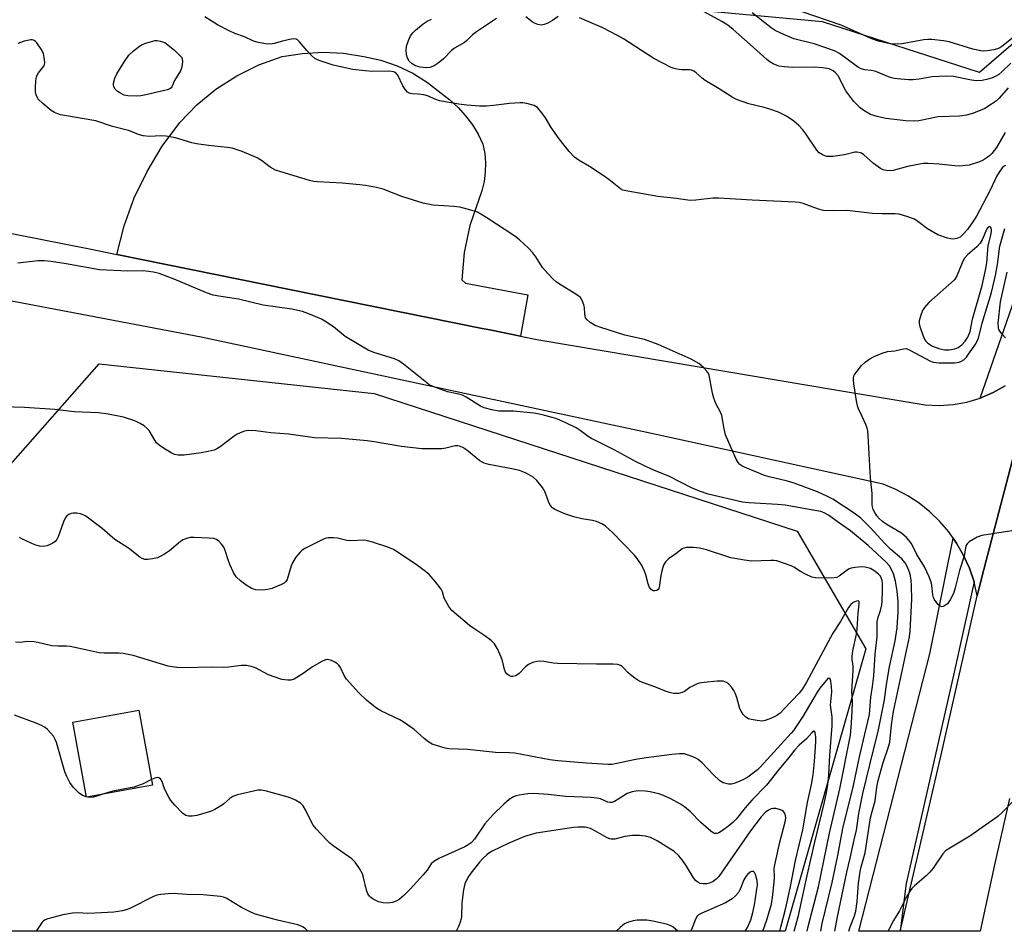
# Model space of a CAD drawing. Units: inches. Extents: x 1249766 to 1255766, y 529454 to 533454.
# Drawn here: x 1250565 to 1250852, y 529454 to 529720 of the extents above; entities that cross this region are included whole.
import ezdxf

# ---------------------------------------------------------------- set-up
doc = ezdxf.new("R2010")
doc.units = ezdxf.units.IN
doc.header["$MEASUREMENT"] = 0
for name, color, linetype in [('BLDG-Footprint', 5, 'Continuous'), ('NTRL-Trees', 3, 'Continuous'), ('TRANS-Parking Lot', 4, 'Continuous'), ('TRANS-Road', 130, 'Continuous'), ('TRANS-Street Sidewalk', 7, 'Continuous'), ('Undefined', 1, 'Continuous')]:
    doc.layers.add(name, color=color, linetype=linetype)

msp = doc.modelspace()

# ---------------------------------------------------------------- linework, layer by layer
at = {"layer": 'BLDG-Footprint', "elevation": 356.83}
msp.add_lwpolyline([(1250603.9, 529496.75), (1250584.63, 529493.23), (1250580.62, 529515.18), (1250599.89, 529518.7)], close=True, dxfattribs=at)
at = {"layer": 'NTRL-Trees'}
msp.add_lwpolyline([(1250864.91, 529721.76), (1250845.19, 529704.85), (1250799.41, 529719.64), (1250723.34, 529726.69), (1250662.07, 529771.76), (1250607.14, 529842.89), (1250618.41, 529885.15), (1250672.64, 529928.82), (1250687.43, 529961.92), (1250688.13, 529997.13), (1250717.71, 530026.01), (1250778.98, 529991.5), (1250886.74, 529926.7), (1250893.78, 529855.57), (1250886.74, 529805.57)], close=True, dxfattribs=at)
msp.add_polyline3d([(1250812.09, 529536.52, 0), (1250788.54, 529454.1, 0), (1250536.61, 529454.13, 0), (1250519.4, 529527.91, 0), (1250545.22, 529570.95, 0), (1250588.27, 529619.73, 0), (1250668.61, 529611.12, 0), (1250792, 529570.95, 0)], close=True, dxfattribs=at)
at = {"layer": 'TRANS-Parking Lot'}
msp.add_lwpolyline([(1250711.32, 529627.83), (1250702.29, 529629.66), (1250700.12, 529630.1), (1250643.89, 529641.49), (1250593.44, 529651.71), (1250595.61, 529660.08), (1250598.57, 529668.19), (1250602.29, 529675.96), (1250606.73, 529683.32), (1250611.85, 529690.18), (1250616.83, 529695.38), (1250622.39, 529699.96), (1250628.45, 529703.88), (1250634.92, 529707.07), (1250641.72, 529709.49), (1250647.63, 529710.4), (1250653.62, 529710.71), (1250659.62, 529710.41), (1250665.56, 529709.52), (1250670.49, 529708.43), (1250675.27, 529706.79), (1250679.84, 529704.62), (1250684.13, 529701.94), (1250688.1, 529698.8), (1250690.68, 529696.83), (1250693.09, 529694.62), (1250695.27, 529692.19), (1250697.22, 529689.58), (1250698.91, 529686.81), (1250700.32, 529683.91), (1250700.83, 529681.2), (1250701.05, 529678.46), (1250700.99, 529675.71), (1250700.65, 529672.98), (1250700.02, 529670.3), (1250699.12, 529667.7), (1250696.48, 529660.13), (1250694.82, 529652.27), (1250694.18, 529644.26), (1250695.18, 529643.28), (1250713.4, 529639.95)], close=True, dxfattribs=at)
for points in [[(1250364.78, 529697.91), (1250423.63, 529685.3), (1250585.5, 529653.32), (1250593.44, 529651.71), (1250643.89, 529641.49), (1250700.12, 529630.1), (1250702.29, 529629.66), (1250711.32, 529627.83), (1250716.02, 529626.87), (1250763.45, 529618.88), (1250802.67, 529612.27), (1250829.4, 529607.77), (1250833.47, 529607.58), (1250837.54, 529607.85), (1250841.55, 529608.58), (1250845.46, 529609.75), (1250849.21, 529611.35), (1250852.76, 529613.37)], [(1250860.22, 529612.15), (1250846.52, 529559.72), (1250845.01, 529553.95), (1250844.58, 529552.05), (1250843.64, 529556.16), (1250842.28, 529560.15), (1250840.51, 529563.97), (1250838.53, 529567.44), (1250837.55, 529568.84), (1250836.24, 529570.71), (1250833.64, 529573.76), (1250830.77, 529576.54), (1250827.65, 529579.04), (1250824.31, 529581.23), (1250820.78, 529583.11), (1250817.09, 529584.64), (1250750.83, 529599.17), (1250618.11, 529627.54), (1250483.88, 529653.06)]]:
    msp.add_lwpolyline(points, dxfattribs=at)
at = {"layer": 'TRANS-Road'}
msp.add_lwpolyline([(1250853.95, 529492.86), (1250849.63, 529473.49), (1250845.38, 529454.1), (1250822.07, 529454.1), (1250822.43, 529455.74), (1250822.81, 529457.37), (1250834.02, 529505.63), (1250844.58, 529552.05), (1250845.01, 529553.95), (1250846.52, 529559.72), (1250860.22, 529612.15)], dxfattribs=at)
at = {"layer": 'TRANS-Street Sidewalk'}
msp.add_lwpolyline([(1250852.76, 529613.37), (1250849.21, 529611.35), (1250845.46, 529609.75), (1250855.53, 529638.86)], dxfattribs=at)
msp.add_lwpolyline([(1250843.64, 529556.16), (1250837.8, 529529.79), (1250823.84, 529468.05), (1250822.07, 529454.1), (1250810, 529454.1), (1250830.78, 529535.11), (1250837.55, 529568.84), (1250838.53, 529567.44), (1250840.51, 529563.97), (1250842.28, 529560.15)], close=True, dxfattribs=at)
at = {"layer": 'Undefined'}
msp.add_line((1250585.05, 529493.3, 356), (1250584.6, 529493.39, 356), dxfattribs=at)
for points, elevation in [([(1250853.58, 529700.35), (1250850.97, 529697.37), (1250850.15, 529696.56), (1250848.75, 529695.57), (1250846.8, 529694.35), (1250845.46, 529693.72), (1250843.22, 529692.86), (1250841.47, 529692.37), (1250839.43, 529692.11), (1250833.14, 529691.89), (1250827.48, 529690.75), (1250826.36, 529690.61), (1250823.76, 529690.66), (1250817.88, 529691.41), (1250815.36, 529691.98), (1250813.46, 529692.57), (1250811.75, 529693.51), (1250810.41, 529694.53), (1250808.59, 529696.32), (1250807.35, 529697.86), (1250806.24, 529699.51), (1250803.94, 529703.86), (1250803.24, 529704.69), (1250802.5, 529705.27), (1250801.34, 529705.84), (1250799.41, 529706.2), (1250797.13, 529706.36), (1250790.64, 529706.31), (1250788.34, 529706.42), (1250786.63, 529706.69), (1250784.97, 529707.3), (1250784.03, 529707.89), (1250783.14, 529708.59), (1250778.3, 529713.01), (1250773.3, 529717.39), (1250771.76, 529718.61), (1250770.07, 529719.71), (1250764.91, 529722.48)], 372), ([(1250855.54, 529715.46), (1250851.78, 529712.39), (1250851.17, 529712), (1250850.48, 529711.69), (1250849.41, 529711.42), (1250847.47, 529711.11), (1250846.37, 529711.04), (1250845.6, 529711.1), (1250843.31, 529711.64), (1250836.39, 529713.76), (1250834.7, 529714.06), (1250831.28, 529714.44), (1250830.14, 529714.46), (1250828.96, 529714.33), (1250825.75, 529713.81), (1250822.64, 529713.2), (1250821.21, 529713.06), (1250819.17, 529713.19), (1250815.72, 529713.97), (1250813.8, 529714.69), (1250804.89, 529718.62), (1250793.46, 529722.52)], 376), ([(1250852.8, 529677.65), (1250852.42, 529677.47), (1250851.85, 529676.94), (1250850.97, 529675.76), (1250850.21, 529674.46), (1250848.32, 529670.47), (1250844.34, 529662.92), (1250843.44, 529661.47), (1250841.69, 529658.98), (1250840.41, 529657.49), (1250839.58, 529656.79), (1250838.61, 529656.37), (1250837.56, 529656.17), (1250836.72, 529656.23), (1250835.87, 529656.44), (1250833.11, 529657.47), (1250830.06, 529659.2), (1250827.2, 529661.34), (1250826.22, 529661.99), (1250824.04, 529662.82), (1250821.79, 529663.43), (1250820.62, 529663.51), (1250816.81, 529663.54), (1250813.96, 529663.65), (1250806.6, 529664.51), (1250802.51, 529664.39), (1250799.66, 529664.55), (1250798.29, 529664.88), (1250793.76, 529666.61), (1250792.64, 529666.88), (1250791.5, 529667), (1250778.86, 529667.58), (1250769.18, 529668.17), (1250767.38, 529668.08), (1250762.48, 529667.51), (1250760.77, 529667.49), (1250756.75, 529668.02), (1250751.35, 529668.61), (1250742.6, 529670.15), (1250741.19, 529670.51), (1250740.43, 529670.88), (1250737.05, 529673.54), (1250735.37, 529674.74), (1250731.44, 529677.38), (1250728.38, 529679.08), (1250727, 529680.12), (1250725.45, 529681.71), (1250722.55, 529685.41), (1250720.21, 529688.77), (1250718.58, 529691.61), (1250717.55, 529693.05), (1250716.21, 529694.58), (1250715.76, 529694.93), (1250715.28, 529695.17), (1250713.12, 529695.75), (1250712, 529695.93), (1250711.16, 529695.97), (1250708.08, 529695.77), (1250703.36, 529695.15), (1250701.32, 529695), (1250699.3, 529694.98), (1250695.6, 529695.28), (1250693.32, 529695.56), (1250687.64, 529696.57), (1250686.56, 529696.89), (1250684.09, 529697.99), (1250683.06, 529698.29), (1250681.44, 529698.53), (1250679.62, 529698.56), (1250679.03, 529698.66), (1250678.26, 529699.09), (1250677.69, 529699.71), (1250676.91, 529700.94), (1250675.44, 529704.03), (1250674.8, 529704.77), (1250674.26, 529705.04), (1250673.13, 529705.17), (1250668.02, 529705.11), (1250665.94, 529705.26), (1250662.39, 529705.73), (1250656.64, 529706.99), (1250652.81, 529708.21), (1250652.01, 529708.53), (1250651.28, 529708.95), (1250650.39, 529709.71), (1250648.93, 529711.2), (1250646.81, 529713.81), (1250646.22, 529714.31), (1250645.78, 529714.5), (1250645.03, 529714.61), (1250643.87, 529714.47), (1250641.82, 529714), (1250639.37, 529713.29), (1250638.38, 529713.11), (1250636.81, 529713.18), (1250634.3, 529713.63), (1250633.19, 529714.02), (1250630.69, 529715.27), (1250627.86, 529716.23), (1250626.24, 529716.94), (1250622.83, 529718.7), (1250619.13, 529721.04)], 368), ([(1250704.24, 529720.54), (1250698.39, 529716.67), (1250697.31, 529715.82), (1250695.65, 529714.18), (1250694.98, 529713.62), (1250692.06, 529711.88), (1250691.14, 529711.23), (1250688.81, 529708.84), (1250687.24, 529707.56), (1250686.05, 529706.74), (1250684.81, 529706.26), (1250683.75, 529706.13), (1250681.99, 529706.34), (1250680.62, 529706.76), (1250679.66, 529707.33), (1250678.82, 529708.15), (1250678.28, 529709.02), (1250677.96, 529710), (1250677.88, 529711.36), (1250678.02, 529712.47), (1250678.59, 529714.16), (1250679.21, 529715.49), (1250679.84, 529716.37), (1250680.62, 529717.17), (1250682.83, 529718.99), (1250684, 529719.78), (1250685.27, 529720.37)], 370), ([(1250722.31, 529721.19), (1250720.59, 529720.01), (1250719.29, 529719.25), (1250718.22, 529718.78), (1250717.42, 529718.65), (1250716.37, 529718.82), (1250715.35, 529719.2), (1250714.64, 529719.64), (1250712.86, 529721.03)], 370), ([(1250852.7, 529687.32), (1250850.19, 529682.93), (1250848.81, 529681.15), (1250848.19, 529680.51), (1250847.51, 529679.97), (1250846.28, 529679.23), (1250845.25, 529678.74), (1250842.23, 529677.81), (1250841.13, 529677.62), (1250839.48, 529677.48), (1250838.06, 529677.53), (1250833.42, 529678.08), (1250830.21, 529678.26), (1250828.77, 529678.22), (1250824.25, 529677.4), (1250820.03, 529676.23), (1250819.2, 529676.14), (1250818.11, 529676.17), (1250817.07, 529676.38), (1250816.35, 529676.75), (1250814.34, 529678.28), (1250811.52, 529680.79), (1250810.79, 529681.22), (1250809.99, 529681.48), (1250809.44, 529681.57), (1250808.89, 529681.55), (1250805.86, 529680.73), (1250802.4, 529680.33), (1250800.69, 529680.31), (1250799.64, 529680.65), (1250798.46, 529681.4), (1250797.76, 529682.12), (1250794.55, 529686.88), (1250793.65, 529688.06), (1250792.54, 529689.32), (1250791.05, 529690.64), (1250788.89, 529692.1), (1250786.53, 529693.21), (1250784.03, 529694.11), (1250782.34, 529694.6), (1250777.88, 529695.65), (1250775.95, 529696.3), (1250774.34, 529696.93), (1250773.05, 529697.65), (1250769.29, 529700.08), (1250765.16, 529702.49), (1250764.29, 529703.14), (1250762.57, 529704.71), (1250761.88, 529705.18), (1250761.14, 529705.48), (1250760.6, 529705.59), (1250758.29, 529705.63), (1250756.9, 529705.76), (1250756.08, 529705.96), (1250755.29, 529706.28), (1250750.14, 529708.91), (1250741.33, 529714.61), (1250739.61, 529715.64), (1250737.38, 529716.83), (1250735.31, 529717.83), (1250728.47, 529720.75)], 370), ([(1250854.34, 529707.54), (1250851.78, 529704.99), (1250850.85, 529704.25), (1250849.99, 529703.71), (1250848.99, 529703.29), (1250847.65, 529702.85), (1250845.99, 529702.49), (1250844.3, 529702.41), (1250842.85, 529702.61), (1250837.63, 529703.62), (1250835.59, 529703.78), (1250831.43, 529703.58), (1250827.58, 529702.87), (1250825.8, 529702.64), (1250824.63, 529702.63), (1250822.32, 529702.84), (1250820.31, 529703.11), (1250819.18, 529703.4), (1250817.53, 529704), (1250815.49, 529704.94), (1250814.71, 529705.21), (1250813.65, 529705.42), (1250811.75, 529705.63), (1250810.66, 529705.93), (1250809.88, 529706.3), (1250809.2, 529706.74), (1250804.4, 529710.36), (1250802.94, 529711.15), (1250796.99, 529713.22), (1250791.01, 529714.68), (1250787.21, 529716.3), (1250785.61, 529717.06), (1250784.43, 529717.83), (1250778.92, 529722.23)], 374), ([(1250860.35, 529571.87), (1250845.93, 529569.64), (1250844.54, 529569.18), (1250842.26, 529567.8), (1250841.64, 529567.25), (1250841.29, 529566.6), (1250840.75, 529563.6), (1250839.37, 529559.47), (1250838.17, 529554.38), (1250837.6, 529552.7), (1250836.67, 529550.9), (1250835.85, 529549.74), (1250835.05, 529549.1), (1250834.62, 529548.91), (1250834.2, 529548.86), (1250833.78, 529549.02), (1250833.19, 529549.51), (1250832.46, 529550.35), (1250832, 529551.05), (1250831.79, 529551.54), (1250831.62, 529552.3), (1250831.43, 529554.31), (1250831.21, 529555.69), (1250830.55, 529557.6), (1250829.19, 529560.53), (1250826.9, 529564.12), (1250825.44, 529567.1), (1250824.99, 529567.83), (1250823.88, 529569.05), (1250822.42, 529570.34), (1250818.04, 529572.91), (1250816.89, 529573.77), (1250816.07, 529574.55), (1250815.3, 529575.42), (1250814.64, 529576.41), (1250814.24, 529577.2), (1250813.98, 529578.04), (1250813.9, 529578.58), (1250813.88, 529581.94), (1250813.43, 529586.47), (1250812.78, 529598.73), (1250812.65, 529600.17), (1250812.44, 529600.99), (1250812.05, 529602.05), (1250811.03, 529604.42), (1250809.94, 529606.67), (1250809.65, 529607.47), (1250809.35, 529608.92), (1250808.56, 529613.94), (1250808.44, 529615.11), (1250808.45, 529615.67), (1250808.7, 529616.46), (1250809.51, 529617.67), (1250810.83, 529619.3), (1250811.89, 529620.27), (1250813.27, 529621.23), (1250814.48, 529621.93), (1250816.82, 529622.89), (1250818.42, 529623.37), (1250820.57, 529623.56), (1250823.03, 529624.18), (1250823.83, 529624.2), (1250825.1, 529623.69), (1250830.71, 529620.61), (1250831.75, 529620.27), (1250833.42, 529620.09), (1250837.93, 529620.09), (1250839.27, 529620.26), (1250840, 529620.54), (1250840.65, 529620.96), (1250841.39, 529621.69), (1250842.06, 529622.54), (1250844.13, 529625.63), (1250844.92, 529627.29), (1250845.98, 529631.67), (1250848.72, 529640.58), (1250849.88, 529645.57), (1250850.46, 529648.73), (1250851.12, 529654.09), (1250852.65, 529659.25)], 368), ([(1250803.03, 529454.1), (1250803.81, 529458.34), (1250806.5, 529471.37), (1250807.52, 529475.46), (1250808.64, 529480.78), (1250809.35, 529483.62), (1250810.02, 529488.48), (1250811.15, 529494.35), (1250813.26, 529502.69), (1250815.73, 529512.96), (1250817.47, 529521.71), (1250818.08, 529526.18), (1250818.92, 529531.31), (1250820.62, 529538.9), (1250821.18, 529542.69), (1250821.34, 529544.32), (1250821.5, 529547.22), (1250821.48, 529550.38), (1250821.2, 529553.39), (1250820.75, 529556.35), (1250820.12, 529558.47), (1250819.49, 529559.92), (1250818.92, 529560.81), (1250817.97, 529561.85), (1250812.77, 529566.77), (1250807.59, 529570.98), (1250804.06, 529573.45), (1250801.18, 529575.58), (1250799.9, 529576.31), (1250798.95, 529576.62), (1250797.8, 529576.87), (1250788.55, 529578.54), (1250786.26, 529578.73), (1250778.01, 529579.17), (1250776.1, 529579.39), (1250766.09, 529581.74), (1250763.5, 529582.56), (1250761.15, 529583.6), (1250754.74, 529586.86), (1250749.75, 529588.95), (1250745.02, 529591.13), (1250738.59, 529594.66), (1250731.99, 529597.92), (1250731.03, 529598.56), (1250728.7, 529600.33), (1250727.52, 529601.08), (1250724.46, 529602.56), (1250721.91, 529603.66), (1250720.56, 529604.11), (1250718.33, 529604.71), (1250716.36, 529605.2), (1250715.21, 529605.4), (1250709.28, 529605.94), (1250704.91, 529605.92), (1250702.92, 529606.31), (1250700.66, 529606.96), (1250699.58, 529607.4), (1250695.39, 529610.06), (1250694.38, 529610.6), (1250692.83, 529611.05), (1250689.94, 529611.6), (1250685.45, 529613.25), (1250684.67, 529613.67), (1250683.96, 529614.17), (1250677.12, 529619.69), (1250675.73, 529620.66), (1250674.48, 529621.2), (1250668.43, 529623.1), (1250666.84, 529623.76), (1250660.06, 529627.7), (1250656.74, 529630.52), (1250654.17, 529632.24), (1250653.17, 529632.77), (1250651.33, 529633.58), (1250649.23, 529634.45), (1250647.69, 529635), (1250644.56, 529635.72), (1250636.15, 529636.89), (1250629, 529638.61), (1250623.26, 529639.49), (1250621.55, 529639.84), (1250619.61, 529640.48), (1250610.21, 529644.47), (1250605.82, 529646.12), (1250604.14, 529646.55), (1250601.28, 529646.92), (1250596.66, 529646.84), (1250588.42, 529647.21), (1250578.71, 529648.93), (1250574.34, 529649.63), (1250572.27, 529649.87), (1250570.49, 529649.83), (1250564.58, 529649.19)], 364), ([(1250852.8, 529627.33), (1250851.81, 529628.4), (1250851.12, 529629.31), (1250850.87, 529629.8), (1250850.74, 529630.26), (1250850.68, 529631.59), (1250851.34, 529637.83), (1250853.28, 529646.53)], 370), ([(1250798.97, 529454.1), (1250799.34, 529456.41), (1250802.19, 529468.36), (1250803.85, 529476.19), (1250805.38, 529484.12), (1250808.5, 529496.71), (1250810.18, 529505.03), (1250811.81, 529511.61), (1250813.1, 529517.36), (1250813.55, 529522.5), (1250814.02, 529525.52), (1250814.4, 529528.71), (1250814.78, 529534.97), (1250815.39, 529540.2), (1250815.32, 529543.58), (1250815.37, 529544.41), (1250815.64, 529545.76), (1250816.33, 529547.78), (1250816.71, 529549.37), (1250816.84, 529550.5), (1250816.96, 529553.71), (1250816.95, 529555.75), (1250816.8, 529556.55), (1250816.54, 529557.29), (1250816.3, 529557.74), (1250815.76, 529558.39), (1250814.42, 529559.47), (1250813.43, 529559.97), (1250811.82, 529560.36), (1250810.7, 529560.47), (1250808.92, 529560.35), (1250807.76, 529560.13), (1250806.98, 529559.79), (1250805.81, 529558.99), (1250804.32, 529557.75), (1250803.62, 529557.39), (1250802.81, 529557.26), (1250801.96, 529557.22), (1250797.35, 529557.28), (1250796.27, 529557.53), (1250794.49, 529558.33), (1250793.01, 529559.13), (1250791.01, 529560.43), (1250790.22, 529560.82), (1250788.02, 529561.62), (1250786.06, 529562.22), (1250785.2, 529562.37), (1250784.32, 529562.39), (1250778.69, 529562.19), (1250776.67, 529562.41), (1250772.7, 529563.13), (1250765.52, 529565.43), (1250763.5, 529566), (1250761.76, 529566.17), (1250759.74, 529566.14), (1250758.93, 529565.96), (1250758.44, 529565.71), (1250756.58, 529564.29), (1250754.44, 529562.79), (1250753.61, 529561.99), (1250753.04, 529561.01), (1250752.55, 529559.35), (1250752.13, 529557.35), (1250751.89, 529555.04), (1250751.66, 529554.22), (1250751.42, 529553.86), (1250751.08, 529553.6), (1250750.44, 529553.45), (1250749.99, 529553.5), (1250749.41, 529553.86), (1250748.81, 529554.71), (1250748.5, 529555.52), (1250747.89, 529558.16), (1250747.51, 529559.28), (1250746.55, 529561.04), (1250745.31, 529562.97), (1250744.54, 529563.87), (1250738.13, 529570.53), (1250735.99, 529572.45), (1250735.04, 529573.07), (1250733.44, 529573.72), (1250732.33, 529574.02), (1250729.2, 529574.5), (1250726.87, 529575.06), (1250724.23, 529576.01), (1250721.32, 529577.27), (1250720.61, 529577.72), (1250719.97, 529578.49), (1250719.49, 529579.54), (1250718.46, 529582.31), (1250717.73, 529583.7), (1250716.07, 529585.72), (1250715, 529586.69), (1250712.91, 529587.82), (1250711, 529588.62), (1250708.75, 529589.12), (1250702.06, 529590.37), (1250700.65, 529590.75), (1250700.09, 529591.02), (1250699.39, 529591.49), (1250695.64, 529594.59), (1250694.44, 529595.33), (1250693.43, 529595.76), (1250692.94, 529595.86), (1250692.21, 529595.83), (1250689.49, 529595.14), (1250688.36, 529594.96), (1250684.79, 529594.91), (1250682.46, 529594.99), (1250676.55, 529595.59), (1250668.59, 529597.03), (1250666.52, 529597.31), (1250659.06, 529597.98), (1250651.18, 529598.17), (1250643.66, 529599.2), (1250638.41, 529599.6), (1250634.04, 529600.16), (1250631.76, 529600.28), (1250631.2, 529600.23), (1250630.41, 529600.04), (1250628.62, 529599.28), (1250627.73, 529598.69), (1250623.67, 529595.53), (1250622.68, 529594.93), (1250621.88, 529594.59), (1250620.16, 529594.14), (1250618.12, 529593.74), (1250613.14, 529593.12), (1250611.39, 529593.09), (1250610.33, 529593.33), (1250609.31, 529593.8), (1250607.34, 529594.95), (1250605.79, 529596.04), (1250605.09, 529596.75), (1250604.58, 529597.44), (1250602.92, 529600.27), (1250602.34, 529600.89), (1250601.47, 529601.62), (1250600.24, 529602.34), (1250598.68, 529603.08), (1250595.41, 529604.23), (1250590.9, 529605.11), (1250588.08, 529605.44), (1250580.99, 529605.74), (1250575.38, 529606.43), (1250566.49, 529607.05), (1250556.77, 529607.34)], 362), ([(1250794.95, 529454.1), (1250795.14, 529455.13), (1250798.23, 529467.12), (1250801.47, 529482.71), (1250804.49, 529495.65), (1250807.58, 529511.38), (1250807.81, 529513.58), (1250808.1, 529518.19), (1250808.16, 529521.19), (1250807.96, 529524.16), (1250808.38, 529530.24), (1250808.32, 529531.52), (1250808.05, 529533.48), (1250808.04, 529534.33), (1250808.26, 529536.02), (1250809.31, 529540.85), (1250809.54, 529542.28), (1250809.78, 529547.01), (1250810.15, 529549.73), (1250810.1, 529550.35), (1250809.88, 529550.53), (1250809.29, 529550.47), (1250808.35, 529550.05), (1250807.71, 529549.53), (1250807, 529548.62), (1250804.63, 529544.58), (1250802.47, 529541.09), (1250794.63, 529526.6), (1250793.6, 529524.93), (1250792.62, 529523.61), (1250788.26, 529519.02), (1250787.02, 529517.83), (1250786.13, 529517.11), (1250784.57, 529516.33), (1250782.64, 529515.62), (1250781.8, 529515.49), (1250780.35, 529515.6), (1250778.61, 529515.91), (1250777.79, 529516.16), (1250777.08, 529516.6), (1250776.29, 529517.41), (1250775.63, 529518.34), (1250775.33, 529519.01), (1250774.43, 529522.32), (1250773.95, 529523.66), (1250773.58, 529524.42), (1250772.95, 529525.32), (1250772.02, 529526.31), (1250771.37, 529526.76), (1250770.39, 529527.09), (1250769.56, 529527.16), (1250768.68, 529527.12), (1250764.87, 529526.76), (1250763.43, 529526.55), (1250762.64, 529526.28), (1250761.65, 529525.8), (1250760.69, 529525.23), (1250759.13, 529524.13), (1250758.41, 529523.79), (1250757.39, 529523.51), (1250755.99, 529523.52), (1250755.17, 529523.69), (1250753.82, 529524.11), (1250750.47, 529525.45), (1250746.91, 529526.72), (1250745.85, 529527.18), (1250744.63, 529527.97), (1250743.26, 529529.04), (1250742.62, 529529.64), (1250741.48, 529530.94), (1250740.9, 529531.44), (1250740.46, 529531.71), (1250739.7, 529531.97), (1250738.3, 529532.11), (1250733.41, 529532.06), (1250722.1, 529532.28), (1250720.92, 529532.37), (1250718.04, 529532.85), (1250716.89, 529532.97), (1250716.04, 529532.89), (1250715.21, 529532.68), (1250714.4, 529532.41), (1250713.63, 529532.03), (1250712.73, 529531.3), (1250710.85, 529529.39), (1250709.94, 529528.72), (1250709.03, 529528.5), (1250708.57, 529528.53), (1250708.08, 529528.71), (1250707.41, 529529.17), (1250706.92, 529529.8), (1250706.62, 529530.57), (1250706.02, 529533.07), (1250705.68, 529534.16), (1250704.59, 529536.54), (1250703.7, 529538.02), (1250702.7, 529538.99), (1250700.9, 529540.4), (1250697.33, 529542.66), (1250696.4, 529543.33), (1250691.2, 529547.79), (1250690.35, 529548.9), (1250689.35, 529550.63), (1250689.03, 529551.4), (1250688.48, 529553.25), (1250688.11, 529554.01), (1250686.51, 529556.11), (1250684.61, 529558.28), (1250683.52, 529559.17), (1250680.78, 529561.18), (1250674.18, 529565.55), (1250672.59, 529566.25), (1250668.05, 529567.71), (1250666.63, 529568.11), (1250665.77, 529568.25), (1250661.74, 529568.14), (1250660.58, 529568.2), (1250657.83, 529568.83), (1250656.73, 529568.98), (1250655.11, 529568.93), (1250654.58, 529568.83), (1250653.78, 529568.55), (1250648.32, 529565.84), (1250647.59, 529565.39), (1250646.97, 529564.83), (1250645.75, 529563.28), (1250644.82, 529561.86), (1250644.37, 529560.8), (1250643.18, 529556.85), (1250642.79, 529556.19), (1250642.28, 529555.73), (1250641.53, 529555.31), (1250639.9, 529554.63), (1250638.78, 529554.22), (1250637.42, 529553.84), (1250636.04, 529553.65), (1250634.08, 529553.77), (1250633.37, 529553.95), (1250632.68, 529554.23), (1250631.17, 529555.12), (1250629.56, 529556.39), (1250628.29, 529557.61), (1250627.53, 529558.81), (1250626.46, 529561.17), (1250625.96, 529562.52), (1250625.12, 529565.24), (1250624.67, 529566.26), (1250624, 529567.16), (1250623.22, 529567.95), (1250622.56, 529568.44), (1250621.81, 529568.73), (1250620.38, 529568.9), (1250616, 529569.09), (1250614.86, 529569.02), (1250613.81, 529568.77), (1250612.81, 529568.39), (1250612.06, 529567.92), (1250608.87, 529565.2), (1250607.4, 529564.22), (1250606.14, 529563.48), (1250605.34, 529563.14), (1250603.92, 529562.8), (1250602.49, 529562.61), (1250601.66, 529562.66), (1250600.87, 529562.91), (1250600.15, 529563.32), (1250596.84, 529565.93), (1250592.89, 529568.47), (1250589.2, 529571.7), (1250584.44, 529575.3), (1250583.67, 529575.72), (1250582.89, 529575.96), (1250581.8, 529576.15), (1250580.7, 529576.2), (1250580.18, 529576.11), (1250579.46, 529575.82), (1250578.85, 529575.37), (1250578.52, 529574.93), (1250577.93, 529573.62), (1250576.32, 529569.25), (1250575.95, 529568.5), (1250575.45, 529567.88), (1250574.78, 529567.43), (1250573.78, 529566.95), (1250573.01, 529566.65), (1250572.21, 529566.46), (1250570.91, 529566.54), (1250569.58, 529566.92), (1250565.77, 529568.67), (1250565.06, 529569.11)], 360), ([(1250791.16, 529454.1), (1250792.4, 529458.71), (1250794.93, 529470.39), (1250797.04, 529479.71), (1250799.9, 529491.42), (1250800.61, 529494.65), (1250800.95, 529496.87), (1250801.24, 529499.75), (1250801.54, 529505.56), (1250802.26, 529514.06), (1250802.21, 529516.72), (1250801.75, 529520.1), (1250802.09, 529524), (1250802.06, 529525.56), (1250801.87, 529527.16), (1250801.74, 529527.59), (1250801.55, 529527.89), (1250801.3, 529527.97), (1250801, 529527.86), (1250798.63, 529525.08), (1250797.81, 529523.87), (1250793.63, 529516.77), (1250790.91, 529512.76), (1250790.22, 529511.91), (1250781.23, 529502.03), (1250780.4, 529501.23), (1250779.28, 529500.33), (1250777.62, 529499.14), (1250776.39, 529498.37), (1250775.31, 529497.89), (1250773.65, 529497.29), (1250772.81, 529497.08), (1250771.99, 529497.07), (1250771.2, 529497.21), (1250770.43, 529497.46), (1250769.48, 529498.06), (1250767.52, 529499.85), (1250764.25, 529503.27), (1250763.15, 529504.23), (1250762.4, 529504.66), (1250761.05, 529505.25), (1250759.94, 529505.66), (1250759.1, 529505.87), (1250757.7, 529505.92), (1250755.44, 529505.75), (1250747.91, 529504.76), (1250744.89, 529504.26), (1250738.94, 529502.95), (1250737.98, 529502.84), (1250736.79, 529502.84), (1250730.51, 529503.14), (1250722.16, 529503.84), (1250719.87, 529504.16), (1250709.66, 529506.11), (1250708.07, 529506.22), (1250703.94, 529506.27), (1250700.38, 529506.73), (1250695.82, 529507.19), (1250690.4, 529507.4), (1250689.28, 529507.58), (1250687.06, 529508.2), (1250685.45, 529508.78), (1250684.5, 529509.33), (1250683.2, 529510.35), (1250680.25, 529513.06), (1250677.37, 529515.1), (1250676.08, 529515.82), (1250670.53, 529518.42), (1250669.3, 529519.22), (1250667.4, 529520.66), (1250666.32, 529521.6), (1250664.1, 529523.76), (1250660.49, 529527.67), (1250659.78, 529528.74), (1250658.71, 529531.12), (1250658.24, 529531.84), (1250657.84, 529532.19), (1250657.13, 529532.63), (1250656.12, 529533.12), (1250655.35, 529533.38), (1250654.83, 529533.43), (1250654.33, 529533.34), (1250653.08, 529532.74), (1250650.61, 529531.27), (1250647.87, 529529.35), (1250645.2, 529527.72), (1250644.26, 529527.42), (1250643.4, 529527.39), (1250641.67, 529527.63), (1250639.7, 529528.25), (1250637.77, 529529.01), (1250633.96, 529531.06), (1250632.64, 529531.45), (1250631.27, 529531.7), (1250629.85, 529531.72), (1250626.07, 529531.24), (1250624.63, 529531.13), (1250621.38, 529531.19), (1250612.77, 529531), (1250611.02, 529531.08), (1250609.58, 529531.27), (1250608.44, 529531.51), (1250598.22, 529534.58), (1250595.35, 529535.24), (1250594.01, 529535.34), (1250589.79, 529535.34), (1250588.35, 529535.44), (1250584.84, 529536.13), (1250579.89, 529537.26), (1250578.79, 529537.37), (1250576.23, 529537.3), (1250574.48, 529537.4), (1250570.44, 529538.44), (1250569.3, 529538.64), (1250567.4, 529538.66), (1250565.14, 529538.37), (1250563.9, 529538.49)], 358), ([(1250584.6, 529493.39), (1250583.48, 529493.78), (1250582.52, 529494.44), (1250580.79, 529496.08), (1250579.8, 529497.51), (1250578.83, 529499.29), (1250578.32, 529500.63), (1250575.82, 529509.25), (1250575.42, 529510.33), (1250574.98, 529511.07), (1250574.23, 529511.98), (1250573.2, 529513.06), (1250572.52, 529513.62), (1250571.52, 529514.17), (1250569.92, 529514.85), (1250563.62, 529517.24)], 356), ([(1250786.93, 529454.1), (1250787.28, 529455.27), (1250788.72, 529460.94), (1250790, 529466.69), (1250791.58, 529474.78), (1250793.66, 529483.69), (1250795.06, 529491.72), (1250796.25, 529496.95), (1250796.68, 529499.81), (1250797.1, 529503.65), (1250797.46, 529509.38), (1250797.48, 529510.75), (1250797.4, 529511.52), (1250797.23, 529512.17), (1250797.07, 529512.45), (1250796.84, 529512.51), (1250796.26, 529512.08), (1250794.73, 529510.33), (1250792.61, 529508.4), (1250791.32, 529507.04), (1250789.22, 529504.31), (1250786.68, 529501.3), (1250783.05, 529496.73), (1250778.91, 529492.51), (1250776.86, 529490.15), (1250774.19, 529486.82), (1250773.21, 529485.82), (1250772.1, 529484.88), (1250770.27, 529483.5), (1250769.12, 529482.82), (1250768.64, 529482.68), (1250767.94, 529482.69), (1250767.47, 529482.84), (1250766.78, 529483.3), (1250763.95, 529485.84), (1250760.86, 529489.01), (1250759.13, 529490.45), (1250757.97, 529491.26), (1250755.12, 529492.77), (1250753, 529493.78), (1250751.64, 529494.21), (1250749.15, 529494.78), (1250747.74, 529494.97), (1250745.74, 529495.08), (1250744.9, 529495.05), (1250743.86, 529494.86), (1250742.36, 529494.3), (1250739.98, 529492.75), (1250738.72, 529492.04), (1250737.94, 529491.75), (1250737.44, 529491.68), (1250736.75, 529491.8), (1250734.61, 529492.73), (1250733.53, 529492.96), (1250731.86, 529493.16), (1250724.55, 529493.47), (1250719.33, 529494.03), (1250715.18, 529494.33), (1250713.44, 529494.24), (1250710.87, 529493.88), (1250710.04, 529493.66), (1250709.23, 529493.32), (1250707.99, 529492.54), (1250706.4, 529491.21), (1250703.3, 529488.23), (1250700.91, 529485.52), (1250697.84, 529481.03), (1250696.85, 529479.95), (1250695.98, 529479.32), (1250695.03, 529478.78), (1250687.45, 529475.36), (1250685.96, 529474.52), (1250685.2, 529473.77), (1250684.04, 529471.99), (1250682.9, 529470.63), (1250679.1, 529466.44), (1250677.21, 529464.58), (1250675.89, 529463.43), (1250675.18, 529462.95), (1250673.89, 529462.5), (1250672.53, 529462.29), (1250671.17, 529462.39), (1250669.84, 529462.73), (1250668.29, 529463.49), (1250667.59, 529463.95), (1250667.2, 529464.33), (1250666.76, 529465.02), (1250666.36, 529466.08), (1250665.48, 529469.81), (1250665.13, 529470.92), (1250664.32, 529472.4), (1250663.05, 529474.26), (1250662.03, 529475.26), (1250656.6, 529479.08), (1250655.68, 529479.81), (1250654.84, 529480.62), (1250651.67, 529484.01), (1250650.77, 529485.12), (1250650.2, 529486.14), (1250648.57, 529489.55), (1250647.84, 529490.75), (1250647.03, 529491.49), (1250645.58, 529492.35), (1250644.56, 529492.84), (1250643.44, 529493.23), (1250637.13, 529495.06), (1250635.72, 529495.34), (1250634.65, 529495.29), (1250628.67, 529493.91), (1250627.33, 529493.48), (1250626.4, 529492.88), (1250624.68, 529491.35), (1250624, 529490.84), (1250622.07, 529489.65), (1250620.79, 529489.04), (1250616.83, 529487.94), (1250615.44, 529487.74), (1250614.36, 529487.73), (1250613.59, 529487.94), (1250612.67, 529488.57), (1250610.39, 529490.92), (1250609.24, 529492.28), (1250608.61, 529493.29), (1250607.78, 529494.88), (1250607.33, 529495.97), (1250606.74, 529497.81), (1250606.26, 529498.59), (1250605.71, 529498.91), (1250605.27, 529498.97), (1250604.54, 529498.82), (1250603.6, 529498.41)], 356), ([(1250603.6, 529498.41), (1250601.19, 529497.16), (1250598.5, 529496.22), (1250597.39, 529495.94), (1250592.33, 529494.98), (1250590.97, 529494.63), (1250589.37, 529494.09)], 356), ([(1250589.37, 529494.09), (1250587.67, 529493.52), (1250586.56, 529493.24), (1250586, 529493.2), (1250585.05, 529493.3)], 356)]:
    msp.add_lwpolyline(points, dxfattribs=dict(at, elevation=elevation))
for points, elevation in [([(1250599.29, 529697.91), (1250596.69, 529698.02), (1250595.57, 529698.23), (1250594.3, 529698.88), (1250593.6, 529699.39), (1250592.99, 529699.96), (1250592.62, 529700.64), (1250592.52, 529701.16), (1250592.51, 529701.7), (1250592.86, 529703.12), (1250593.47, 529704.42), (1250595.66, 529707.99), (1250597.02, 529709.85), (1250598.34, 529711.15), (1250600.09, 529712.55), (1250600.82, 529712.97), (1250601.9, 529713.38), (1250603.56, 529713.88), (1250604.68, 529714.11), (1250605.24, 529714.12), (1250606.08, 529714), (1250607.43, 529713.54), (1250608.38, 529712.91), (1250610.37, 529711.22), (1250611.71, 529709.99), (1250612.47, 529709.17), (1250612.6, 529708.14), (1250612.55, 529707.04), (1250612.36, 529706.09), (1250612.05, 529705.32), (1250610.26, 529702.44), (1250609.53, 529700.6), (1250609.36, 529700.37), (1250608.98, 529700.08), (1250608.26, 529699.79), (1250607.42, 529699.55), (1250601.9, 529698.27), (1250600.44, 529697.99)], 368), ([(1250848.18, 529659.83), (1250847.75, 529659.64), (1250847.4, 529659.2), (1250846.04, 529655.96), (1250845.42, 529654.95), (1250844.42, 529653.89), (1250841.74, 529651.6), (1250840.79, 529650.5), (1250840.16, 529649.28), (1250838.65, 529645.5), (1250837.94, 529644.31), (1250830.45, 529637.64), (1250829.15, 529636.22), (1250828.55, 529635.31), (1250827.98, 529633.71), (1250827.67, 529632.34), (1250827.66, 529631.51), (1250827.84, 529630.66), (1250828.67, 529628.13), (1250829.26, 529626.8), (1250829.58, 529626.36), (1250830.16, 529625.81), (1250831.5, 529624.92), (1250833.4, 529624.24), (1250835, 529623.89), (1250836.34, 529623.87), (1250838, 529624.12), (1250839.01, 529624.5), (1250840.1, 529625.35), (1250841.07, 529626.35), (1250841.82, 529627.59), (1250842.48, 529629.22), (1250843.19, 529632.76), (1250846.02, 529642.63), (1250847, 529647.11), (1250847.34, 529649.24), (1250847.78, 529654.34), (1250848.01, 529655.4), (1250848.58, 529657.31), (1250848.77, 529658.39), (1250848.77, 529658.9), (1250848.67, 529659.34), (1250848.46, 529659.67)], 366)]:
    msp.add_lwpolyline(points, close=True, dxfattribs=dict(at, elevation=elevation))
for points in [[(1250807.14, 529454.1, 366), (1250807.52, 529455.4, 366), (1250808.78, 529458.66, 366), (1250809.14, 529459.98, 366), (1250809.57, 529462.8, 366), (1250809.87, 529468.2, 366), (1250810.37, 529471.57, 366), (1250810.68, 529472.94, 366), (1250811.51, 529475.62, 366), (1250811.86, 529477.02, 366), (1250812.31, 529480.22, 366), (1250813.46, 529487.19, 366), (1250813.88, 529489.07, 366), (1250814.77, 529492.22, 366), (1250815.28, 529496.22, 366), (1250815.66, 529498.16, 366), (1250817.1, 529503.37, 366), (1250818.6, 529507.68, 366), (1250819.02, 529509.31, 366), (1250819.18, 529510.36, 366), (1250819.53, 529514.34, 366), (1250820.17, 529518.25, 366), (1250824.81, 529540.1, 366), (1250824.97, 529541.73, 366), (1250825.44, 529551.06, 366), (1250825.4, 529554.8, 366), (1250825.28, 529556.68, 366), (1250825, 529558.33, 366), (1250824.31, 529560.17, 366), (1250823.53, 529561.67, 366), (1250822.6, 529562.83, 366), (1250819.4, 529565.6, 366), (1250817.48, 529567.39, 366), (1250813.45, 529571.84, 366), (1250811.62, 529573.74, 366), (1250810.61, 529574.67, 366), (1250808.61, 529576.2, 366), (1250802.46, 529580.24, 366), (1250800.69, 529581.16, 366), (1250797.92, 529582.36, 366), (1250791.16, 529584.91, 366), (1250789.17, 529585.51, 366), (1250783.83, 529586.74, 366), (1250782.46, 529587.17, 366), (1250776.17, 529589.78, 366), (1250775.3, 529590.33, 366), (1250774.78, 529590.95, 366), (1250774.23, 529591.98, 366), (1250772.75, 529595.23, 366), (1250771.14, 529599.06, 366), (1250770.7, 529600.75, 366), (1250770.08, 529604.66, 366), (1250769.67, 529605.7, 366), (1250768.31, 529608.22, 366), (1250767.7, 529609.79, 366), (1250767.35, 529611.2, 366), (1250766.32, 529616.41, 366), (1250766.11, 529616.94, 366), (1250765.7, 529617.62, 366), (1250764.63, 529618.84, 366), (1250763.3, 529619.82, 366), (1250761.13, 529621.08, 366), (1250751.49, 529625.41, 366), (1250747.48, 529626.86, 366), (1250741.7, 529628.16, 366), (1250734.72, 529630.36, 366), (1250733.07, 529630.97, 366), (1250731.56, 529631.85, 366), (1250730.69, 529632.58, 366), (1250730.28, 529633.23, 366), (1250730.02, 529634.23, 366), (1250729.91, 529636.23, 366), (1250729.75, 529637.03, 366), (1250729.3, 529638.3, 366), (1250728.74, 529639.13, 366), (1250727.69, 529639.92, 366), (1250722.38, 529643.2, 366), (1250721.67, 529643.72, 366), (1250720.84, 529644.46, 366), (1250719.26, 529646.1, 366), (1250717.74, 529647.89, 366), (1250715.78, 529651.05, 366), (1250714.92, 529652.18, 366), (1250713.53, 529653.66, 366), (1250710.98, 529656, 366), (1250709.61, 529657, 366), (1250701.46, 529662.42, 366), (1250699.74, 529663.49, 366), (1250698.72, 529664.02, 366), (1250697.89, 529664.32, 366), (1250693.55, 529665.49, 366), (1250691.83, 529665.69, 366), (1250685.76, 529666.08, 366), (1250682.9, 529666.62, 366), (1250676.61, 529668.6, 366), (1250671.2, 529670.74, 366), (1250669.23, 529671.22, 366), (1250666.07, 529671.8, 366), (1250664.36, 529672.02, 366), (1250659.23, 529672.49, 366), (1250652.05, 529672.91, 366), (1250650.98, 529673.04, 366), (1250649.71, 529673.31, 366), (1250639.77, 529676.29, 366), (1250638.24, 529677.15, 366), (1250635.69, 529679.13, 366), (1250634.44, 529679.87, 366), (1250630.06, 529681.74, 366), (1250627.17, 529682.72, 366), (1250625.74, 529682.93, 366), (1250620.24, 529683.47, 366), (1250616.73, 529683.98, 366), (1250615.31, 529684.31, 366), (1250610.59, 529685.7, 366), (1250607.75, 529686.26, 366), (1250606.33, 529686.35, 366), (1250602.98, 529686.15, 366), (1250601.14, 529686.34, 366), (1250600.06, 529686.64, 366), (1250596.83, 529687.84, 366), (1250592.2, 529689.02, 366), (1250587.36, 529690.66, 366), (1250578.76, 529692.12, 366), (1250577.07, 529692.47, 366), (1250576.26, 529692.72, 366), (1250575.26, 529693.17, 366), (1250574.31, 529693.71, 366), (1250571.86, 529695.75, 366), (1250570.63, 529696.96, 366), (1250570.2, 529697.59, 366), (1250569.91, 529698.28, 366), (1250569.78, 529699.14, 366), (1250569.77, 529700.33, 366), (1250569.85, 529702.42, 366), (1250570.02, 529703.58, 366), (1250570.21, 529704.08, 366), (1250570.62, 529704.75, 366), (1250572.18, 529706.67, 366), (1250572.36, 529707.17, 366), (1250572.42, 529707.72, 366), (1250572.31, 529709.18, 366), (1250572.03, 529710.33, 366), (1250571.39, 529711.61, 366), (1250570.13, 529713.51, 366), (1250569.77, 529713.9, 366), (1250569.37, 529714.18, 366), (1250568.89, 529714.31, 366), (1250568.37, 529714.32, 366), (1250566.44, 529714, 366), (1250564.6, 529713.24, 366)], [(1250781.99, 529454.1, 354), (1250783.2, 529457.44, 354), (1250784.54, 529462.01, 354), (1250784.86, 529463.94, 354), (1250785.27, 529468.4, 354), (1250785.36, 529469.89, 354), (1250785.34, 529472.39, 354), (1250785.46, 529473.48, 354), (1250786.92, 529480.11, 354), (1250788.53, 529486.02, 354), (1250788.7, 529487.12, 354), (1250788.63, 529487.95, 354), (1250788.33, 529488.67, 354), (1250788.02, 529489.05, 354), (1250787.64, 529489.35, 354), (1250786.89, 529489.67, 354), (1250785.79, 529489.91, 354), (1250784.97, 529489.95, 354), (1250784.44, 529489.84, 354), (1250783.66, 529489.48, 354), (1250782.71, 529488.8, 354), (1250781.52, 529487.48, 354), (1250778.38, 529483.46, 354), (1250769.11, 529470.1, 354), (1250768.39, 529469.31, 354), (1250767.54, 529468.66, 354), (1250766.48, 529468.17, 354), (1250765.64, 529467.97, 354), (1250764.55, 529467.96, 354), (1250763.75, 529468.1, 354), (1250763.02, 529468.44, 354), (1250762.37, 529468.98, 354), (1250761.66, 529469.88, 354), (1250759.71, 529473.15, 354), (1250758.41, 529475, 354), (1250757.51, 529476.09, 354), (1250755.98, 529477.45, 354), (1250754.56, 529478.42, 354), (1250751.14, 529480.52, 354), (1250749.17, 529481.45, 354), (1250747.79, 529481.85, 354), (1250746.02, 529482.1, 354), (1250743.95, 529482.1, 354), (1250741.72, 529481.77, 354), (1250738.78, 529481.02, 354), (1250737.78, 529480.99, 354), (1250737.33, 529481.09, 354), (1250736.53, 529481.42, 354), (1250733.2, 529483.37, 354), (1250731.67, 529484.08, 354), (1250730.11, 529484.46, 354), (1250728.14, 529484.51, 354), (1250726.73, 529484.38, 354), (1250715.86, 529482.72, 354), (1250712.72, 529481.83, 354), (1250707.86, 529479.83, 354), (1250703.03, 529477.48, 354), (1250702.08, 529476.93, 354), (1250701.43, 529476.45, 354), (1250700.24, 529475.36, 354), (1250699.3, 529474.32, 354), (1250696.75, 529471.03, 354), (1250695.92, 529469.81, 354), (1250695.06, 529467.92, 354), (1250694.64, 529466.2, 354), (1250694.16, 529462.39, 354), (1250694.01, 529458.32, 354), (1250693.81, 529457.02, 354), (1250693.3, 529455.72, 354), (1250692.49, 529454.11, 354)], [(1250855.18, 529492.17, 366), (1250851.83, 529488.78, 366), (1250850.57, 529487.66, 366), (1250842.43, 529481.89, 366), (1250836.53, 529478.41, 366), (1250835.34, 529477.56, 366), (1250834.57, 529476.67, 366), (1250831.68, 529472.53, 366), (1250830.77, 529471.36, 366), (1250829.7, 529470.33, 366), (1250826.3, 529467.41, 366), (1250825.47, 529466.56, 366), (1250824.81, 529465.66, 366), (1250823.94, 529464.21, 366), (1250821.91, 529460.07, 366), (1250820.12, 529457.26, 366), (1250819.32, 529455.81, 366), (1250818.61, 529454.1, 366)], [(1250776.82, 529454.11, 352), (1250777.51, 529455.17, 352), (1250778.47, 529457.46, 352), (1250779.12, 529459.59, 352), (1250779.56, 529461.82, 352), (1250780.4, 529467.69, 352), (1250780.37, 529468.96, 352), (1250779.87, 529470.69, 352), (1250779.57, 529471.31, 352), (1250779.31, 529471.56, 352), (1250779.14, 529471.6, 352), (1250778.74, 529471.54, 352), (1250778.31, 529471.36, 352), (1250777.49, 529470.73, 352), (1250776.99, 529470.07, 352), (1250776.44, 529469.1, 352), (1250775.35, 529466.37, 352), (1250774.86, 529465.39, 352), (1250774.16, 529464.53, 352), (1250773.07, 529463.61, 352), (1250771.15, 529462.46, 352), (1250767.11, 529460.66, 352), (1250764.15, 529459.43, 352), (1250763.23, 529458.89, 352), (1250762.86, 529458.53, 352), (1250762.44, 529457.84, 352), (1250761.19, 529454.65, 352), (1250760.93, 529454.11, 352)], [(1250649.15, 529454.12, 354), (1250649.01, 529454.33, 354), (1250648.51, 529454.84, 354), (1250647.86, 529455.31, 354), (1250647.1, 529455.69, 354), (1250646.29, 529455.97, 354), (1250640.34, 529457.35, 354), (1250635.31, 529458.67, 354), (1250633.66, 529459.18, 354), (1250632.37, 529459.77, 354), (1250629.85, 529461.09, 354), (1250625.37, 529463.73, 354), (1250624.59, 529464.07, 354), (1250623.73, 529464.27, 354), (1250618.69, 529464.73, 354), (1250614.02, 529464.85, 354), (1250609.89, 529465.11, 354), (1250608.41, 529465.08, 354), (1250606.33, 529464.86, 354), (1250605.17, 529464.64, 354), (1250604.13, 529464.25, 354), (1250597.31, 529460.78, 354), (1250596.22, 529460.35, 354), (1250595.1, 529460.07, 354), (1250592.57, 529459.67, 354), (1250587.03, 529459.36, 354), (1250584.94, 529459.3, 354), (1250582.22, 529459.48, 354), (1250580.5, 529459.36, 354), (1250577.67, 529458.91, 354), (1250573.32, 529457.75, 354), (1250572.55, 529457.47, 354), (1250572.1, 529457.17, 354), (1250571.71, 529456.77, 354), (1250570.7, 529455.34, 354), (1250569.97, 529454.13, 354)], [(1250757.16, 529454.11, 352), (1250755.69, 529455.44, 352), (1250754.94, 529455.82, 352), (1250753.84, 529456.15, 352), (1250749.85, 529457.05, 352), (1250748.14, 529457.31, 352), (1250746.73, 529457.36, 352), (1250745.3, 529457.31, 352), (1250744.16, 529457.13, 352), (1250742.77, 529456.8, 352), (1250741.63, 529456.3, 352), (1250740.33, 529455.24, 352), (1250739.2, 529454.11, 352)]]:
    msp.add_polyline3d(points, dxfattribs=at)

doc.saveas('drawing.dxf')
